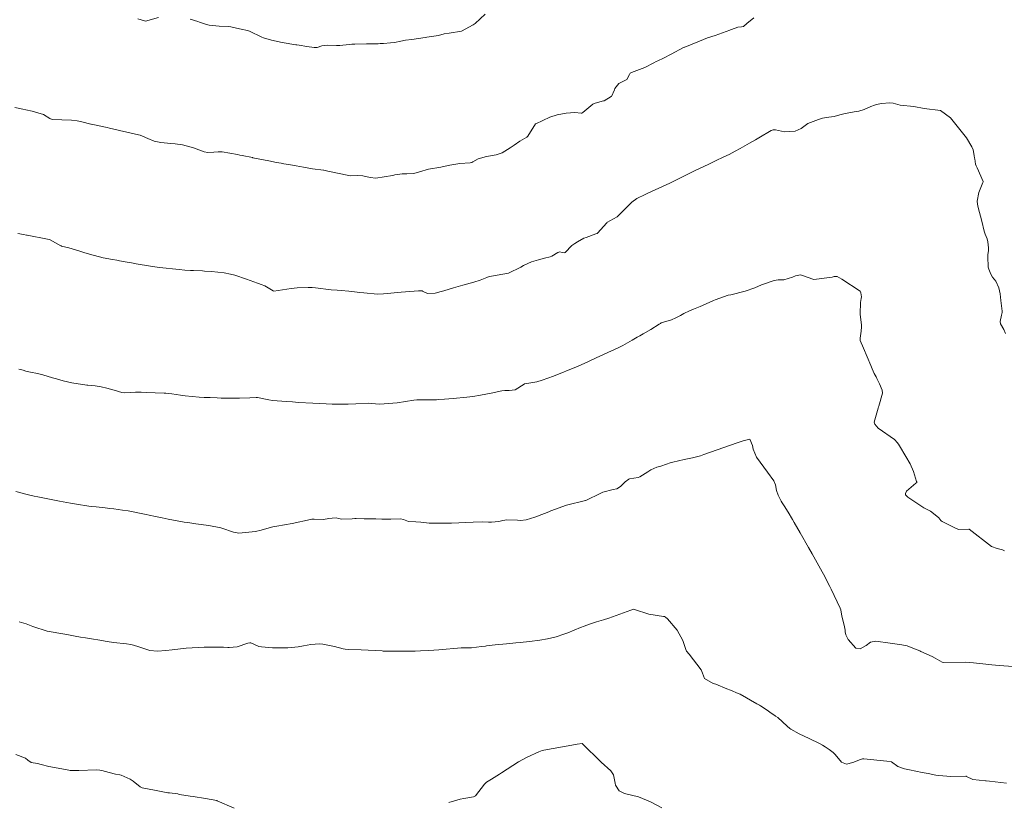
# Model space of a CAD drawing. Units: metres. Extents: x 803099 to 807325, y 8126080 to 8129654.
# Drawn here: x 803419 to 803485, y 8127019 to 8127072 of the extents above; entities that cross this region are included whole.
import ezdxf

# ---------------------------------------------------------------- set-up
doc = ezdxf.new("R2010")
doc.units = ezdxf.units.M
doc.header["$LTSCALE"] = 25
doc.layers.add('Curva Indice', color=36, linetype='Continuous')

msp = doc.modelspace()

# ---------------------------------------------------------------- linework, layer by layer
at = {"layer": 'Curva Indice', "color": 36, "linetype": 'Continuous', "lineweight": 13, "flags": 128}
for points, elevation in [([(803468.4212, 8127071.8882), (803467.9563, 8127071.4993), (803467.72, 8127071.299), (803467.5984, 8127071.2788), (803467.3289, 8127071.2457), (803466.9124, 8127071.0946), (803466.8321, 8127071.0663), (803466.7943, 8127071.0517), (803465.7981, 8127070.6832), (803465.2791, 8127070.5153), (803464.738, 8127070.3012), (803463.7519, 8127069.9007), (803463.7245, 8127069.89), (803463.66, 8127069.8606), (803462.8166, 8127069.4223), (803462.2846, 8127069.143), (803461.8997, 8127068.9675), (803461.7896, 8127068.9193), (803461.6344, 8127068.8343), (803461.0144, 8127068.515), (803460.6552, 8127068.3725), (803460.1091, 8127068.1758), (803460.0265, 8127068.1193), (803459.9867, 8127068.0286), (803459.7996, 8127067.6895), (803459.4776, 8127067.5352), (803459.2519, 8127067.43), (803458.9957, 8127067.0887), (803458.9581, 8127067.0058), (803458.7544, 8127066.5432), (803458.7479, 8127066.5364), (803458.2554, 8127066.2552), (803458.2153, 8127066.2386), (803457.6429, 8127066.0978), (803457.4928, 8127066.024), (803456.8236, 8127065.4572), (803456.8035, 8127065.4396), (803456.7861, 8127065.4305), (803456.7533, 8127065.4209), (803456.6997, 8127065.4166), (803456.2823, 8127065.4528), (803455.6733, 8127065.4025), (803455.0744, 8127065.2877), (803454.5709, 8127065.1331), (803453.6141, 8127064.6976), (803453.6032, 8127064.6881), (803453.093, 8127063.8567), (803453.0084, 8127063.7714), (803452.5482, 8127063.5036), (803452.1503, 8127063.2479), (803451.876, 8127063.0501), (803451.3311, 8127062.7144), (803450.9331, 8127062.5753), (803450.2792, 8127062.4653), (803449.6992, 8127062.3125), (803449.3548, 8127062.1112), (803449.2804, 8127062.0733), (803449.166, 8127062.0445), (803448.4556, 8127061.9843), (803448.0473, 8127061.9368), (803447.7844, 8127061.8778), (803447.4654, 8127061.8024), (803447.1676, 8127061.7539), (803446.3432, 8127061.6119), (803445.72, 8127061.4268), (803445.341, 8127061.3204), (803444.8601, 8127061.293), (803444.5482, 8127061.2927), (803444.0609, 8127061.2161), (803443.9741, 8127061.1942), (803443.8977, 8127061.1767), (803442.7581, 8127061.007), (803442.3697, 8127061.0471), (803441.8793, 8127061.1646), (803441.5045, 8127061.1855), (803441.0106, 8127061.168), (803440.9374, 8127061.1766), (803439.5101, 8127061.4801), (803439.2239, 8127061.5401), (803439.2077, 8127061.5423), (803438.461, 8127061.6282), (803437.8439, 8127061.7396), (803437.3575, 8127061.832), (803436.9745, 8127061.8968), (803436.5248, 8127061.9768), (803436.3438, 8127062.0117), (803436.0236, 8127062.0703), (803435.5027, 8127062.1649), (803434.4145, 8127062.3898), (803434.391, 8127062.3944), (803433.6965, 8127062.5269), (803433.5319, 8127062.5619), (803433.3781, 8127062.5955), (803432.3302, 8127062.7892), (803432.0585, 8127062.7958), (803431.7589, 8127062.7582), (803431.3599, 8127062.7302), (803431.1174, 8127062.7794), (803430.3915, 8127063.0564), (803429.627, 8127063.2532), (803429.14, 8127063.3299), (803428.8518, 8127063.3621), (803428.1725, 8127063.426), (803427.7177, 8127063.5039), (803427.5587, 8127063.5683), (803427.4331, 8127063.6274), (803426.7694, 8127063.9141), (803426.6583, 8127063.9501), (803425.3691, 8127064.2354), (803425.1832, 8127064.2788), (803424.6889, 8127064.3993), (803424.5103, 8127064.4393), (803423.5482, 8127064.6373), (803423.4395, 8127064.6604), (803423.4248, 8127064.6648), (803423.4064, 8127064.6704), (803422.8001, 8127064.8256), (803422.4808, 8127064.8998), (803422.0995, 8127064.928), (803420.7853, 8127064.9922), (803420.6379, 8127065.0502), (803420.2064, 8127065.3298), (803419.4402, 8127065.5407), (803418.9923, 8127065.6294), (803418.7956, 8127065.6723), (803418.2425, 8127065.8019)], 297.5), ([(803428.0117, 8127071.9049), (803427.1325, 8127071.6667), (803426.5961, 8127071.8084)], 300), ([(803450.1826, 8127072.1297), (803449.5054, 8127071.4974), (803449.3797, 8127071.397), (803448.5692, 8127070.9834), (803447.7498, 8127070.8355), (803447.3999, 8127070.7869), (803447.0207, 8127070.6923), (803446.2246, 8127070.5724), (803446.1006, 8127070.5531), (803445.2099, 8127070.4152), (803444.7687, 8127070.3591), (803444.4546, 8127070.2926), (803444.0197, 8127070.2104), (803443.7499, 8127070.1946), (803443.2792, 8127070.1488), (803443.0487, 8127070.1325), (803442.9101, 8127070.129), (803442.1374, 8127070.1076), (803441.3342, 8127070.0939), (803441.1434, 8127070.0877), (803440.9423, 8127070.0698), (803440.3219, 8127070.0092), (803440.0828, 8127070.0113), (803439.4927, 8127070.0375), (803439.1055, 8127069.9803), (803438.7724, 8127069.8782), (803438.6801, 8127069.8692), (803438.5824, 8127069.8757), (803438.0763, 8127069.9365), (803437.5507, 8127070.0217), (803437.407, 8127070.0405), (803437.3237, 8127070.0495), (803436.4079, 8127070.2053), (803435.6787, 8127070.3736), (803435.1422, 8127070.5243), (803435.0173, 8127070.575), (803434.1835, 8127070.9712), (803434.0587, 8127071.0164), (803433.6224, 8127071.1215), (803433.0875, 8127071.2368), (803432.9234, 8127071.2665), (803432.7294, 8127071.2884), (803432.1184, 8127071.3277), (803431.4468, 8127071.3842), (803431.2732, 8127071.4242), (803430.7912, 8127071.599), (803430.6751, 8127071.6364), (803430.1632, 8127071.7892)], 300), ([(803485.5112, 8127050.4548), (803485.4033, 8127050.7332), (803485.1798, 8127051.1085), (803485.1492, 8127051.2581), (803485.2347, 8127051.6906), (803485.2806, 8127051.8714), (803485.2856, 8127051.9612), (803485.2014, 8127052.6904), (803485.1487, 8127053.1468), (803485.064, 8127053.5626), (803484.8471, 8127053.9977), (803484.6323, 8127054.2818), (803484.5178, 8127054.4788), (803484.377, 8127054.8139), (803484.3368, 8127054.9659), (803484.3108, 8127055.6715), (803484.3231, 8127055.8087), (803484.3547, 8127056.0549), (803484.3581, 8127056.2714), (803484.3223, 8127056.6729), (803484.2682, 8127056.8761), (803484.1274, 8127057.1963), (803484.059, 8127057.4063), (803483.9016, 8127058.0727), (803483.6544, 8127059.0063), (803483.6023, 8127059.2281), (803483.5914, 8127059.4322), (803483.7052, 8127060.0161), (803483.9796, 8127060.7046), (803483.9937, 8127060.7491), (803483.9923, 8127060.7723), (803483.5826, 8127061.6994), (803483.5201, 8127061.8259), (803483.4772, 8127061.9466), (803483.4229, 8127062.3163), (803483.4129, 8127062.3658), (803483.3799, 8127062.5358), (803483.3086, 8127062.9323), (803483.2364, 8127063.1258), (803482.8713, 8127063.7271), (803481.7828, 8127065.1051), (803481.09, 8127065.6), (803479.9796, 8127065.7276), (803479.3001, 8127065.853), (803478.3688, 8127065.964), (803477.8839, 8127066.085), (803477.6576, 8127066.1175), (803477.1041, 8127066.0707), (803476.7438, 8127065.995), (803476.6155, 8127065.9571), (803476.3788, 8127065.8637), (803475.9165, 8127065.6563), (803475.5533, 8127065.5493), (803475.2338, 8127065.4934), (803475.0115, 8127065.4587), (803474.6332, 8127065.3951), (803474.2719, 8127065.2994), (803473.8897, 8127065.1949), (803473.5095, 8127065.1437), (803473.099, 8127065.0618), (803472.8178, 8127064.9885), (803472.0965, 8127064.7089), (803471.6437, 8127064.3781), (803471.2292, 8127064.197), (803470.4975, 8127064.1436), (803470.3034, 8127064.1804), (803469.8889, 8127064.2873), (803469.7287, 8127064.2842), (803469.5988, 8127064.2419), (803469.4855, 8127064.1766), (803468.8732, 8127063.8023), (803468.5296, 8127063.5945), (803468.1341, 8127063.365), (803467.4981, 8127063.0122), (803467.1594, 8127062.829), (803466.7413, 8127062.6107), (803466.5941, 8127062.5373), (803466.3508, 8127062.4212), (803465.8742, 8127062.1951), (803465.3307, 8127061.9362), (803465.0773, 8127061.814), (803464.4487, 8127061.5126), (803463.5763, 8127061.098), (803463.2569, 8127060.9373), (803462.7224, 8127060.6591), (803462.2347, 8127060.4244), (803461.2208, 8127059.9701), (803461.135, 8127059.9354), (803461.0489, 8127059.9007), (803460.4855, 8127059.614), (803460.1439, 8127059.3585), (803459.8269, 8127059.0555), (803459.4066, 8127058.6157), (803459.1552, 8127058.3844), (803458.6443, 8127058.0954), (803458.4923, 8127058.0156), (803458.4763, 8127058.0048), (803458.4378, 8127057.9689), (803457.8067, 8127057.2649), (803457.7864, 8127057.2483), (803457.7035, 8127057.2142), (803457.0315, 8127056.9805), (803456.8947, 8127056.9214), (803456.4456, 8127056.6777), (803456.2645, 8127056.5714), (803456.0665, 8127056.4175), (803455.6167, 8127055.9434), (803455.5516, 8127055.9186), (803455.4148, 8127055.9528), (803455.2606, 8127056.0042), (803455.1123, 8127055.9466), (803454.7072, 8127055.7137), (803454.5984, 8127055.6667), (803454.2026, 8127055.557), (803453.796, 8127055.4548), (803453.3345, 8127055.3098), (803452.7892, 8127055.0612), (803452.6143, 8127054.9471), (803451.7737, 8127054.5511), (803450.6142, 8127054.3455), (803450.4679, 8127054.321), (803450.3075, 8127054.2609), (803449.8363, 8127054.0779), (803449.4224, 8127053.9478), (803448.6668, 8127053.7377), (803448.3417, 8127053.6435), (803448.0337, 8127053.5565), (803447.3849, 8127053.3574), (803447.1893, 8127053.2995), (803446.79, 8127053.2014), (803446.2705, 8127053.1581), (803445.9265, 8127053.3314), (803445.8989, 8127053.3466), (803445.8203, 8127053.3555), (803445.6528, 8127053.3459), (803444.4825, 8127053.2537), (803443.7799, 8127053.2009), (803443.2837, 8127053.1466), (803442.8662, 8127053.1251), (803441.9492, 8127053.2227), (803441.6576, 8127053.2418), (803441.4845, 8127053.2489), (803440.919, 8127053.3173), (803440.4182, 8127053.3758), (803440.1259, 8127053.3958), (803439.7289, 8127053.4265), (803438.6668, 8127053.5522), (803438.43, 8127053.5785), (803438.3366, 8127053.5822), (803438.1584, 8127053.5816), (803437.413, 8127053.5498), (803437.0245, 8127053.5001), (803435.8315, 8127053.3359), (803435.7839, 8127053.3438), (803435.2268, 8127053.6784), (803435.1668, 8127053.707), (803435.0552, 8127053.7525), (803434.7322, 8127053.8761), (803433.9745, 8127054.1461), (803433.1904, 8127054.4061), (803432.8934, 8127054.4873), (803432.4627, 8127054.5704), (803431.6038, 8127054.6699), (803431.1235, 8127054.6943), (803430.9973, 8127054.6987), (803430.3781, 8127054.7297), (803430.1889, 8127054.7396), (803429.7992, 8127054.7618), (803429.4166, 8127054.791), (803428.078, 8127054.9295), (803427.7504, 8127054.9732), (803426.7658, 8127055.1328), (803426.4864, 8127055.1807), (803426.17, 8127055.2395), (803425.7467, 8127055.3216), (803425.3691, 8127055.3902), (803425.1732, 8127055.4246), (803424.8799, 8127055.4743), (803424.2502, 8127055.5953), (803423.3115, 8127055.8358), (803422.9439, 8127055.9512), (803422.6058, 8127056.0613), (803421.9193, 8127056.2614), (803421.428, 8127056.3845), (803421.3974, 8127056.3942), (803421.369, 8127056.4065), (803421.1694, 8127056.5181), (803420.6561, 8127056.8195), (803420.5814, 8127056.8429), (803420.4756, 8127056.8633), (803419.0881, 8127057.1272), (803419.0354, 8127057.137), (803418.84, 8127057.1697), (803418.4576, 8127057.2373)], 295), ([(803475.6513, 8127050), (803475.6413, 8127050.1305), (803475.7019, 8127050.6026), (803475.7416, 8127050.9077), (803475.7395, 8127051.01), (803475.6485, 8127051.7622), (803475.6464, 8127051.9005), (803475.6647, 8127052.4388), (803475.6639, 8127052.5552), (803475.7071, 8127052.8207), (803475.7339, 8127052.9411), (803475.6992, 8127053.2045), (803475.634, 8127053.3299), (803474.3893, 8127054.1341), (803474.085, 8127054.316), (803473.8843, 8127054.3313), (803473.7524, 8127054.2819), (803472.4885, 8127054.1222), (803471.6633, 8127054.4189), (803471.5912, 8127054.4355), (803471.2459, 8127054.3644), (803471.0452, 8127054.2752), (803470.4572, 8127054.1075), (803470.071, 8127054.0878), (803469.8104, 8127054.0506), (803468.9422, 8127053.7471), (803468.4983, 8127053.5608), (803467.8428, 8127053.3233), (803466.8531, 8127053.0888), (803466.6743, 8127053.0482), (803466.1103, 8127052.8493), (803465.8073, 8127052.7366), (803465.6772, 8127052.6847), (803464.9428, 8127052.3527), (803464.7735, 8127052.2776), (803464.3274, 8127052.0992), (803464.048, 8127051.9868), (803463.6719, 8127051.8033), (803463.4433, 8127051.6782), (803463.1231, 8127051.5113), (803462.8257, 8127051.3848), (803462.142, 8127051.167), (803462.0848, 8127051.141), (803462.0026, 8127051.0901), (803461.4279, 8127050.7307), (803460.916, 8127050.4239), (803460.6919, 8127050.303), (803460.4982, 8127050.1955), (803460.174, 8127050)], 292.5), ([(803485.4403, 8127035.7083), (803485.3069, 8127035.764), (803484.9579, 8127035.8599), (803484.5579, 8127036.0023), (803483.046, 8127037.1674), (803483.0394, 8127037.1732), (803483.035, 8127037.1765), (803483.0329, 8127037.1769), (803483.0237, 8127037.1776), (803482.3526, 8127037.1558), (803482.1702, 8127037.2197), (803481.2211, 8127037.7005), (803481.1386, 8127037.7461), (803481.1276, 8127037.7564), (803480.9931, 8127037.9347), (803480.9705, 8127037.9574), (803480.43, 8127038.3935), (803480.4157, 8127038.4011), (803479.9703, 8127038.6201), (803478.8798, 8127039.3434), (803478.7334, 8127039.5035), (803478.72, 8127039.5855), (803478.7866, 8127039.741), (803479.416, 8127040.2984), (803479.4854, 8127040.3473), (803479.4879, 8127040.3621), (803479.4838, 8127040.377), (803479.4763, 8127040.4), (803479.2599, 8127041.0881), (803479.0289, 8127041.6067), (803478.7453, 8127042.0948), (803478.3104, 8127042.8182), (803478.2998, 8127042.8383), (803478.2855, 8127042.8652), (803478.1882, 8127043.0232), (803477.965, 8127043.2582), (803476.8606, 8127044.0313), (803476.6411, 8127044.3045), (803476.6011, 8127044.4358), (803476.8637, 8127045.3936), (803476.8878, 8127045.4668), (803476.8909, 8127045.4767), (803476.9051, 8127045.5262), (803477.1619, 8127046.4134), (803477.1403, 8127046.6172), (803476.969, 8127047.033), (803476.7834, 8127047.3938), (803476.7237, 8127047.5081), (803476.6036, 8127047.7487), (803476.4637, 8127048.049), (803476.3673, 8127048.287), (803475.8676, 8127049.4681), (803475.6526, 8127049.9823), (803475.6513, 8127050)], 292.5), ([(803486.0076, 8127027.8428), (803485.0963, 8127027.9195), (803484.831, 8127027.9428), (803484.5845, 8127027.9638), (803483.9753, 8127028.0175), (803483.3339, 8127028.0911), (803482.7965, 8127028.1345), (803481.3059, 8127028.1254), (803481.213, 8127028.1484), (803480.7358, 8127028.4184), (803480.5391, 8127028.5207), (803479.7744, 8127028.8704), (803479.6913, 8127028.9051), (803479.1043, 8127029.1383), (803478.8344, 8127029.2432), (803478.4749, 8127029.327), (803477.6838, 8127029.4228), (803476.6984, 8127029.557), (803476.3576, 8127029.4992), (803476.044, 8127029.277), (803475.6501, 8127029.0432), (803475.3482, 8127029.084), (803474.8282, 8127029.6805), (803474.6762, 8127029.9931), (803474.6313, 8127030.1888), (803474.6189, 8127030.3039), (803474.5665, 8127030.6435), (803474.4297, 8127031.1797), (803474.4253, 8127031.1971), (803474.4111, 8127031.2636), (803474.3298, 8127031.7002), (803474.296, 8127031.8112), (803473.6687, 8127033.0854), (803473.5773, 8127033.2736), (803473.4959, 8127033.4467), (803473.2647, 8127033.9132), (803472.9569, 8127034.4871), (803472.7363, 8127034.8848), (803472.3941, 8127035.4933), (803472.1421, 8127035.9292), (803471.5717, 8127036.9135), (803471.1582, 8127037.6231), (803471.0458, 8127037.816), (803470.7547, 8127038.3235), (803470.4763, 8127038.7604), (803470.3508, 8127038.9494), (803470.277, 8127039.0797), (803470.0775, 8127039.4701), (803469.9581, 8127039.805), (803469.8869, 8127040.1723), (803469.785, 8127040.4498), (803469.3457, 8127041.047), (803468.6145, 8127042.0466), (803468.3895, 8127042.6076), (803468.3353, 8127042.8528), (803468.154, 8127043.289), (803467.7065, 8127043.1691), (803467.2941, 8127043.0296), (803465.0333, 8127042.2311), (803464.7985, 8127042.1528), (803464.2649, 8127042.0102), (803463.6984, 8127041.8905), (803462.9175, 8127041.7172), (803462.7398, 8127041.6667), (803462.5023, 8127041.5774), (803462.107, 8127041.4401), (803461.8328, 8127041.3729), (803461.4262, 8127041.203), (803461.2307, 8127041.0658), (803460.6948, 8127040.7139), (803460.5636, 8127040.6765), (803459.9901, 8127040.587), (803459.9371, 8127040.5656), (803459.6837, 8127040.3748), (803459.3623, 8127040.0623), (803459.1214, 8127039.9139), (803458.8836, 8127039.8653), (803458.1749, 8127039.6731), (803457.9941, 8127039.5949), (803457.0749, 8127039.1438), (803457.0277, 8127039.1244), (803456.9898, 8127039.1148), (803455.7156, 8127038.7949), (803454.6511, 8127038.416), (803454.498, 8127038.3494), (803454.2046, 8127038.2245), (803453.5538, 8127037.9793), (803452.9616, 8127037.8118), (803452.5904, 8127037.7667), (803452.3815, 8127037.777), (803451.6543, 8127037.8048), (803451.3779, 8127037.7562), (803451.104, 8127037.6939), (803450.6233, 8127037.639), (803450.413, 8127037.6467), (803450.034, 8127037.6703), (803449.3613, 8127037.6493), (803447.9045, 8127037.5869), (803447.7746, 8127037.5848), (803447.0489, 8127037.5732), (803446.3777, 8127037.5863), (803445.8122, 8127037.6535), (803445.4883, 8127037.6652), (803444.9699, 8127037.6913), (803444.6344, 8127037.8263), (803444.4436, 8127037.8796), (803443.7812, 8127037.8551), (803443.1758, 8127037.8533), (803442.7572, 8127037.8649), (803442.3479, 8127037.876), (803441.98, 8127037.8822), (803441.4328, 8127037.8865), (803441.3338, 8127037.8835), (803441.1645, 8127037.8717), (803440.4615, 8127037.8437), (803440.2267, 8127037.9), (803440.058, 8127037.9453), (803439.5264, 8127037.9001), (803439.4566, 8127037.8799), (803439.1945, 8127037.8235), (803438.5761, 8127037.8493), (803438.4949, 8127037.8508), (803438.4249, 8127037.8448), (803438.318, 8127037.8267), (803437.0771, 8127037.5633), (803436.0321, 8127037.3761), (803435.7647, 8127037.3224), (803434.8874, 8127037.0752), (803434.691, 8127037.0322), (803434.5829, 8127037.0177), (803433.4711, 8127036.9026), (803433.093, 8127036.9673), (803432.7586, 8127037.0862), (803432.649, 8127037.1258), (803432.2313, 8127037.2531), (803431.415, 8127037.4075), (803430.5373, 8127037.5308), (803429.9896, 8127037.6122), (803429.7392, 8127037.6547), (803428.6695, 8127037.8522), (803428.4686, 8127037.8934), (803428.255, 8127037.9377), (803427.7931, 8127038.0291), (803427.3673, 8127038.1197), (803427.1795, 8127038.1598), (803425.9452, 8127038.4039), (803425.5513, 8127038.4694), (803424.964, 8127038.5462), (803424.693, 8127038.5811), (803424.3933, 8127038.617), (803423.7856, 8127038.6782), (803423.4521, 8127038.7162), (803423.2694, 8127038.7424), (803422.4331, 8127038.874), (803422.3044, 8127038.8942), (803422.0315, 8127038.9399), (803421.287, 8127039.0779), (803420.498, 8127039.2303), (803419.8074, 8127039.3647), (803419.5541, 8127039.4164), (803419.0897, 8127039.523), (803418.3231, 8127039.7206)], 290), ([(803485.5753, 8127019.9191), (803484.4273, 8127020.0521), (803484.2036, 8127020.0765), (803484.1925, 8127020.0775), (803484.1611, 8127020.08), (803483.2907, 8127020.1852), (803482.8745, 8127020.3858), (803482.8629, 8127020.3907), (803482.8403, 8127020.3928), (803482.8113, 8127020.3922), (803481.7916, 8127020.3691), (803480.9947, 8127020.4404), (803480.7854, 8127020.4743), (803480.2558, 8127020.5726), (803479.8528, 8127020.6567), (803479.0056, 8127020.8402), (803478.6617, 8127020.9103), (803478.2033, 8127021.0683), (803477.7726, 8127021.3654), (803477.7496, 8127021.3755), (803477.4622, 8127021.4122), (803475.8972, 8127021.5861), (803475.8135, 8127021.5843), (803475.6618, 8127021.541), (803475.1473, 8127021.3193), (803474.7222, 8127021.2077), (803474.389, 8127021.3526), (803473.9515, 8127021.8632), (803473.8111, 8127022.0005), (803473.5333, 8127022.2158), (803473.2801, 8127022.4004), (803473.0902, 8127022.517), (803472.8902, 8127022.6202), (803472.1809, 8127022.948), (803471.4996, 8127023.2644), (803470.9286, 8127023.5892), (803470.8594, 8127023.6442), (803470.6863, 8127023.8018), (803470.0463, 8127024.3735), (803469.9082, 8127024.4772), (803469.8413, 8127024.5221), (803469.6681, 8127024.643), (803469.2526, 8127024.9198), (803468.8697, 8127025.1655), (803468.8009, 8127025.2104), (803468.6193, 8127025.3233), (803467.4976, 8127025.9575), (803467.3571, 8127026.0232), (803466.8334, 8127026.234), (803466.5952, 8127026.3359), (803465.8409, 8127026.641), (803465.6741, 8127026.6985), (803465.0653, 8127027.0403), (803464.9328, 8127027.3856), (803464.8539, 8127027.624), (803464.035, 8127028.6838), (803463.8475, 8127028.8895), (803463.8263, 8127028.9375), (803463.6116, 8127029.6005), (803463.2277, 8127030.3117), (803462.5555, 8127031.073), (803462.4316, 8127031.1899), (803462.372, 8127031.244), (803462.3316, 8127031.241), (803462.2988, 8127031.2403), (803461.3014, 8127031.3924), (803460.3236, 8127031.7185), (803460.2608, 8127031.729), (803460.0699, 8127031.6745), (803459.0887, 8127031.3153), (803458.5825, 8127031.1356), (803458.2094, 8127031.0198), (803457.7445, 8127030.8766), (803457.5393, 8127030.8058), (803457.3261, 8127030.735), (803456.8958, 8127030.5912), (803456.6621, 8127030.4973), (803455.8075, 8127030.1424), (803455.519, 8127030.0328), (803455.005, 8127029.8624), (803454.4106, 8127029.7227), (803453.8867, 8127029.6349), (803453.2003, 8127029.5376), (803452.5526, 8127029.4727), (803452.2625, 8127029.4456), (803451.6394, 8127029.3863), (803450.8647, 8127029.3164), (803450.2845, 8127029.2392), (803450.2063, 8127029.2278), (803449.9389, 8127029.1931), (803449.253, 8127029.1245), (803448.6596, 8127029.1064), (803448.5622, 8127029.1027), (803447.0479, 8127028.9672), (803446.3651, 8127028.9235), (803445.7877, 8127028.9047), (803445.4224, 8127028.8967), (803444.6408, 8127028.8862), (803444.2359, 8127028.8859), (803443.3935, 8127028.8972), (803443.3336, 8127028.8973), (803443.2529, 8127028.8982), (803443.1814, 8127028.9004), (803441.7568, 8127028.9747), (803440.8969, 8127028.9984), (803440.6772, 8127029.0135), (803440.5412, 8127029.045), (803439.9632, 8127029.1974), (803439.1534, 8127029.3662), (803438.9386, 8127029.3873), (803438.3413, 8127029.3491), (803437.846, 8127029.2488), (803437.4874, 8127029.1811), (803437.0308, 8127029.1356), (803436.7913, 8127029.1163), (803436.5806, 8127029.1064), (803435.7483, 8127029.1194), (803434.9942, 8127029.1706), (803434.8206, 8127029.2134), (803434.2806, 8127029.4543), (803434.2061, 8127029.4644), (803434.0715, 8127029.426), (803433.3388, 8127029.1902), (803432.8082, 8127029.1365), (803432.7053, 8127029.1472), (803432.423, 8127029.1625), (803431.8587, 8127029.1551), (803431.4061, 8127029.1614), (803431.1128, 8127029.1615), (803429.894, 8127029.0949), (803428.9291, 8127028.9738), (803428.5104, 8127028.927), (803427.9433, 8127028.892), (803427.4184, 8127028.9421), (803426.6722, 8127029.1835), (803426.3122, 8127029.3044), (803426.131, 8127029.3443), (803425.8405, 8127029.3835), (803424.9554, 8127029.4715), (803424.5145, 8127029.5347), (803423.8842, 8127029.6571), (803423.5841, 8127029.7123), (803423.0583, 8127029.79), (803422.7175, 8127029.8418), (803422.3393, 8127029.9163), (803421.7913, 8127030.0217), (803421.232, 8127030.1064), (803421.1013, 8127030.1272), (803420.9806, 8127030.1461), (803420.4533, 8127030.249), (803419.4704, 8127030.5723), (803419.0139, 8127030.7398), (803418.5485, 8127030.8762)], 287.5), ([(803462.1741, 8127018.244), (803461.4156, 8127018.6518), (803460.6023, 8127019.0023), (803459.6556, 8127019.2245), (803459.2816, 8127019.4103), (803459.029, 8127019.7937), (803459.0075, 8127019.9189), (803458.8882, 8127020.4849), (803458.7098, 8127020.7543), (803458.0625, 8127021.3486), (803456.772, 8127022.611), (803456.4403, 8127022.5777), (803456.3225, 8127022.5576), (803454.159, 8127022.1732), (803454.0456, 8127022.1452), (803453.823, 8127022.0526), (803453.0336, 8127021.689), (803452.447, 8127021.3759), (803452.0734, 8127021.1334), (803451.3049, 8127020.6337), (803451.156, 8127020.5412), (803450.6074, 8127020.2046), (803450.2839, 8127019.998), (803450.1447, 8127019.8693), (803449.5293, 8127019.0702), (803449.3911, 8127018.9892), (803448.7405, 8127018.8956), (803448.495, 8127018.8471), (803447.7095, 8127018.6155)], 285), ([(803433.1428, 8127018.2203), (803431.9788, 8127018.735), (803431.9629, 8127018.7404), (803431.1947, 8127018.888), (803430.3595, 8127019.0106), (803430.1485, 8127019.0366), (803429.4394, 8127019.1549), (803429.3659, 8127019.1818), (803429.3206, 8127019.1952), (803428.7585, 8127019.2607), (803428.6449, 8127019.2787), (803427.7407, 8127019.4491), (803426.8919, 8127019.602), (803426.7527, 8127019.671), (803426.2973, 8127020.0662), (803426.0844, 8127020.2017), (803425.4759, 8127020.4747), (803425.3775, 8127020.4976), (803425.0772, 8127020.5485), (803424.6609, 8127020.6493), (803424.1676, 8127020.7764), (803424.0218, 8127020.8089), (803423.7986, 8127020.8205), (803422.6083, 8127020.7894), (803422.0987, 8127020.7823), (803422.0162, 8127020.7874), (803421.9293, 8127020.804), (803421.2029, 8127020.9403), (803420.5602, 8127021.0542), (803420.0466, 8127021.2039), (803419.7997, 8127021.2572), (803419.3603, 8127021.3396), (803419.1424, 8127021.4978), (803418.9776, 8127021.6328), (803418.3238, 8127021.879)], 285)]:
    msp.add_lwpolyline(points, dxfattribs=dict(at, elevation=elevation))
at = {"layer": 'Curva Indice', "color": 36, "linetype": 'Continuous', "lineweight": 13}
msp.add_polyline3d([(803460.1741, 8127050, 292.5), (803459.8571, 8127049.8088, 292.5), (803459.5206, 8127049.6323, 292.5), (803459.3419, 8127049.5481, 292.5), (803458.8232, 8127049.3068, 292.5), (803458.7606, 8127049.2783, 292.5), (803457.7292, 8127048.8008, 292.5), (803457.2117, 8127048.5614, 292.5), (803456.7007, 8127048.3297, 292.5), (803456.3481, 8127048.1782, 292.5), (803455.927, 8127048.0022, 292.5), (803455.6585, 8127047.8877, 292.5), (803455.5553, 8127047.8455, 292.5), (803454.8187, 8127047.5623, 292.5), (803454.0486, 8127047.2817, 292.5), (803453.6892, 8127047.1802, 292.5), (803452.8849, 8127047.0374, 292.5), (803452.8587, 8127047.0281, 292.5), (803452.8286, 8127047.0089, 292.5), (803452.2222, 8127046.6321, 292.5), (803451.8248, 8127046.5835, 292.5), (803451.5293, 8127046.5931, 292.5), (803451.3125, 8127046.5583, 292.5), (803450.6034, 8127046.3936, 292.5), (803449.8627, 8127046.258, 292.5), (803449.3511, 8127046.1833, 292.5), (803448.9296, 8127046.1313, 292.5), (803448.0044, 8127046.039, 292.5), (803447.432, 8127045.9902, 292.5), (803447.0351, 8127045.964, 292.5), (803446.8921, 8127045.9562, 292.5), (803446.5589, 8127045.9448, 292.5), (803446.4229, 8127045.9443, 292.5), (803446.0598, 8127045.9486, 292.5), (803445.5403, 8127045.9511, 292.5), (803445.3534, 8127045.9332, 292.5), (803444.2057, 8127045.7468, 292.5), (803443.0319, 8127045.6606, 292.5), (803442.7286, 8127045.6863, 292.5), (803442.2481, 8127045.7306, 292.5), (803441.4038, 8127045.6896, 292.5), (803440.8852, 8127045.6655, 292.5), (803440.2715, 8127045.6582, 292.5), (803439.7918, 8127045.664, 292.5), (803439.3981, 8127045.6774, 292.5), (803438.4867, 8127045.7214, 292.5), (803437.5198, 8127045.7794, 292.5), (803437.1148, 8127045.8053, 292.5), (803436.6931, 8127045.8342, 292.5), (803435.7571, 8127045.9126, 292.5), (803435.5047, 8127045.9468, 292.5), (803434.7195, 8127046.1055, 292.5), (803434.6413, 8127046.1102, 292.5), (803434.2103, 8127046.0855, 292.5), (803433.5114, 8127046.0709, 292.5), (803432.5215, 8127046.0673, 292.5), (803432.2594, 8127046.0704, 292.5), (803431.9933, 8127046.0794, 292.5), (803431.5047, 8127046.0998, 292.5), (803431.0974, 8127046.119, 292.5), (803430.7665, 8127046.1406, 292.5), (803429.8127, 8127046.2215, 292.5), (803429.4998, 8127046.2604, 292.5), (803428.9125, 8127046.3495, 292.5), (803428.5002, 8127046.4007, 292.5), (803428.3808, 8127046.4085, 292.5), (803427.1746, 8127046.4552, 292.5), (803426.8382, 8127046.4726, 292.5), (803426.452, 8127046.4661, 292.5), (803425.7152, 8127046.4201, 292.5), (803425.5245, 8127046.4438, 292.5), (803424.9915, 8127046.5981, 292.5), (803424.4906, 8127046.7412, 292.5), (803424.1192, 8127046.8381, 292.5), (803423.8503, 8127046.8874, 292.5), (803423.7144, 8127046.8986, 292.5), (803423.2049, 8127046.9424, 292.5), (803423.1314, 8127046.9524, 292.5), (803422.1293, 8127047.1137, 292.5), (803421.5413, 8127047.242, 292.5), (803421.0813, 8127047.3699, 292.5), (803420.816, 8127047.4476, 292.5), (803420.1575, 8127047.6452, 292.5), (803419.7833, 8127047.7397, 292.5), (803419.307, 8127047.8317, 292.5), (803418.9942, 8127047.9031, 292.5), (803418.8178, 8127047.9576, 292.5), (803418.5213, 8127048.0281, 292.5)], dxfattribs=at)

doc.saveas('drawing.dxf')
